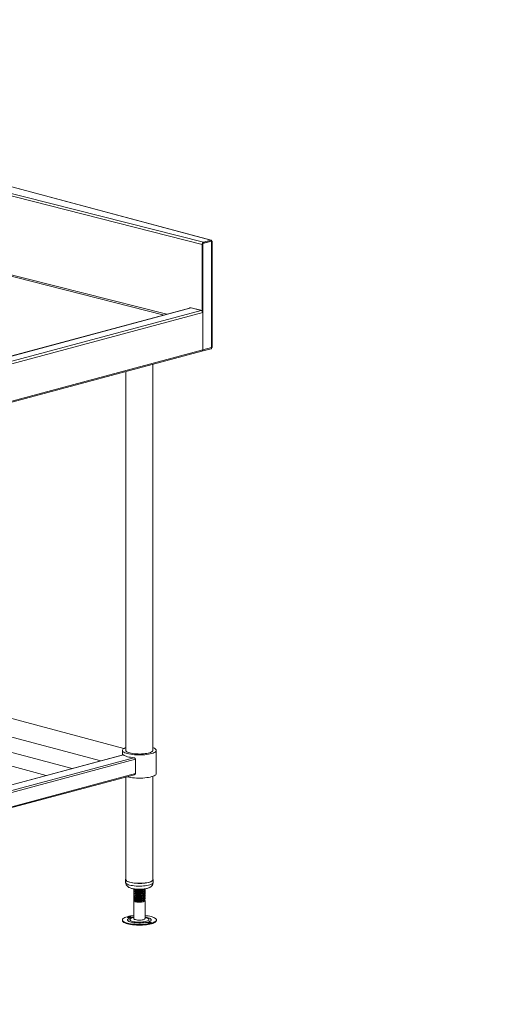
# Model space of a CAD drawing. Units: millimetres. Extents: x 14 to 411, y 19 to 272.
# Drawn here: x 217 to 257, y 109 to 191 of the extents above; entities that cross this region are included whole.
import ezdxf

# ---------------------------------------------------------------- set-up
doc = ezdxf.new("R2010")
doc.units = ezdxf.units.MM
doc.styles.add('SLDTEXTSTYLE0', font='TXT', dxfattribs={"width": 0.75})
doc.dimstyles.new('SLDDIMSTYLE0', dxfattribs={"dimtxt": 2.645833, "dimasz": 2, "dimexe": 0, "dimexo": 0.0625, "dimgap": 0.661458, "dimtad": 1, "dimdec": 1, "dimlfac": 17, "dimrnd": 1e-09, "dimzin": 12, "dimdsep": 46, "dimtxsty": 'SLDTEXTSTYLE0', "dimsah": 1, "dimcen": 0.09, "dimadec": 0, "dimazin": 3, "dimtfac": 1, "dimtdec": 1, "dimtmove": 0, "dimatfit": 0, "dimfxl": 0, "dimfrac": 2, "dimtolj": 1, "dimtzin": 12, "dimarcsym": 0})

# ---------------------------------------------------------------- blocks, each defined once
blk = doc.blocks.new('_D_27')
at = {"color": 7, "linetype": 'Continuous', "lineweight": 18}
for p, q in [((257.917, 131.784), (257.917, 73.065)), ((259.388, 94.919), (259.388, 73.065)), ((257.917, 74.065), (249.962, 74.065)), ((259.388, 74.065), (257.917, 74.065)), ((259.388, 74.065), (262.388, 74.065))]:
    blk.add_line(p, q, dxfattribs=at)
for points in [[(257.917, 74.065), (255.917, 74.565), (255.917, 73.565)], [(259.388, 74.065), (261.388, 73.565), (261.388, 74.565)]]:
    blk.add_solid(points, dxfattribs=at)
at = {"color": 7, "linetype": 'Continuous', "lineweight": 18, "insert": (249.962, 77.476), "char_height": 2.6458, "attachment_point": 1, "style": 'SLDTEXTSTYLE0'}
blk.add_mtext('25', dxfattribs=at)

msp = doc.modelspace()

# ---------------------------------------------------------------- linework, layer by layer
at = {"color": 7, "linetype": 'Continuous', "lineweight": 18}
for p, q in [((233.0871, 172.9387), (164.5449, 191.3019)), ((233.1134, 172.9431), (164.6009, 191.2984)), ((232.3573, 172.5895), (161.9591, 190.4554)), ((162.07, 190.6389), (232.4683, 172.7729)), ((233.0885, 172.8703), (232.3573, 172.6745)), ((232.3573, 172.6745), (232.4073, 172.6611)), ((232.3573, 172.6745), (232.3573, 167.0382)), ((232.3573, 167.0922), (232.3573, 172.5895)), ((233.1384, 172.857), (232.4073, 172.6611)), ((232.4073, 172.6611), (232.4073, 163.8144)), ((232.4683, 172.7729), (233.0871, 172.9387)), ((232.4683, 172.7049), (233.0871, 172.8707)), ((232.4683, 172.7049), (232.4683, 172.7729)), ((233.0871, 172.8707), (233.0871, 172.9387)), ((233.095, 172.8742), (233.0871, 172.8707)), ((233.0885, 172.8703), (233.1384, 172.857)), ((233.1547, 172.8535), (233.1271, 172.86)), ((233.1384, 164.0103), (233.1384, 172.857)), ((233.1384, 172.857), (233.1504, 172.8544)), ((233.1849, 163.9999), (233.1849, 172.8446)), ((231.4098, 167.3034), (208.2879, 161.1088)), ((231.4508, 167.303), (208.2882, 161.0975)), ((231.3367, 167.3512), (232.3573, 167.0922)), ((231.3367, 167.2838), (231.3367, 167.3512)), ((231.3852, 167.2968), (231.3852, 167.3389)), ((231.4093, 167.3027), (231.4508, 167.303)), ((231.4508, 167.303), (232.2889, 167.0903)), ((208.2882, 160.6602), (232.2889, 167.0903)), ((208.3381, 160.4604), (232.4029, 166.9076)), ((232.4029, 166.9076), (232.4029, 163.8133)), ((232.4073, 163.8144), (233.1384, 164.0103)), ((233.1412, 163.9894), (233.1581, 163.9931)), ((208.3144, 157.2554), (232.3317, 163.6899)), ((208.3381, 157.366), (232.4029, 163.8133)), ((232.3361, 163.6911), (233.1125, 163.8991)), ((228.2452, 130.4373), (228.2452, 162.5951)), ((226.0099, 161.9962), (226.0099, 130.4373)), ((225.8398, 130.614), (208.363, 135.2962)), ((208.363, 133.7494), (223.9095, 129.5843)), ((221.5245, 128.9453), (208.363, 132.4714)), ((208.363, 131.3144), (219.3651, 128.3668)), ((225.7158, 130.459), (225.7158, 130.0682)), ((228.5393, 128.5321), (228.5393, 130.459)), ((225.7782, 130.0849), (208.363, 125.4192)), ((226.7953, 129.723), (226.7953, 128.5329)), ((208.6571, 123.5963), (226.7125, 128.4335)), ((226.0099, 128.2452), (226.0099, 119.6911)), ((228.2452, 119.6911), (228.2452, 128.301)), ((225.9805, 119.6911), (225.9805, 119.4644)), ((226.657, 118.9159), (226.657, 118.8724)), ((228.2746, 119.4644), (228.2746, 119.6911)), ((226.657, 118.7742), (226.657, 118.7307)), ((226.657, 118.6325), (226.657, 118.589)), ((226.657, 118.4908), (226.657, 118.4473)), ((226.657, 118.3492), (226.657, 118.3056)), ((226.657, 118.2075), (226.657, 118.164)), ((226.657, 118.0658), (226.657, 118.04)), ((227.5981, 118.8015), (227.5981, 118.845)), ((227.5981, 118.6598), (227.5981, 118.7034)), ((227.5981, 118.5182), (227.5981, 118.5617)), ((227.5981, 118.3765), (227.5981, 118.42)), ((227.5981, 118.2348), (227.5981, 118.2783)), ((227.5981, 118.0931), (227.5981, 118.1366)), ((226.657, 117.9418), (226.657, 116.4562)), ((226.7152, 117.9793), (226.7925, 117.9416)), ((226.8579, 117.9183), (226.7956, 117.9506)), ((227.4626, 117.9416), (227.4918, 117.9558)), ((227.5981, 116.4562), (227.5981, 117.9418)), ((225.7109, 116.3474), (225.7109, 116.2907)), ((228.5442, 116.2907), (228.5442, 116.3474))]:
    msp.add_line(p, q, dxfattribs=at)
at = {"color": 8, "linetype": 'Continuous', "lineweight": 18}
for p, q in [((229.1982, 166.7109), (161.9111, 183.7873)), ((229.4235, 166.7713), (161.9718, 183.8895)), ((232.9909, 172.8449), (232.9922, 172.8446)), ((232.4029, 163.8156), (232.4073, 163.8144)), ((225.7932, 130.0805), (208.363, 125.4108)), ((226.6666, 129.8465), (208.6571, 125.0215)), ((226.7953, 129.723), (208.6571, 124.8636)), ((226.7953, 128.5329), (208.6571, 123.6735))]:
    msp.add_line(p, q, dxfattribs=at)
at = {"color": 7, "linetype": 'Continuous', "lineweight": 18, "flags": 128}
for points in [[(226.0099, 130.6901), (225.9388, 130.663), (225.8543, 130.6224), (225.789, 130.5792), (225.744, 130.5342), (225.72, 130.4881), (225.7173, 130.4415), (225.736, 130.3952), (225.7758, 130.3499), (225.8361, 130.3062), (225.916, 130.2649), (226.0142, 130.2264), (226.1293, 130.1916)], [(226.0099, 130.4807), (226.0076, 130.4693), (226.0128, 130.4283), (226.0388, 130.3879), (226.0851, 130.3489), (226.1508, 130.3119), (226.2347, 130.2776), (226.3352, 130.2467)], [(226.1293, 130.1916), (226.2595, 130.1607), (226.4029, 130.1344), (226.5573, 130.113), (226.7203, 130.0969), (226.8896, 130.0862), (227.0624, 130.0812), (227.2362, 130.0819), (227.4083, 130.0883), (227.5762, 130.1004), (227.7373, 130.1179), (227.8892, 130.1405), (228.0295, 130.168), (228.1561, 130.1999), (228.2671, 130.2357), (228.3609, 130.275), (228.436, 130.317), (228.4912, 130.3611), (228.5258, 130.4067), (228.5392, 130.4532), (228.5311, 130.4997), (228.5018, 130.5456), (228.4517, 130.5902), (228.3815, 130.6328), (228.2923, 130.6728), (228.2452, 130.6901)], [(226.3352, 130.2467), (226.4505, 130.2198), (226.5783, 130.1973), (226.7165, 130.1797), (226.8622, 130.1673), (227.013, 130.1604), (227.1658, 130.159), (227.318, 130.1632), (227.4666, 130.1729), (227.6088, 130.1879), (227.7421, 130.208), (227.864, 130.2327), (227.9722, 130.2617), (228.0646, 130.2943), (228.1395, 130.3301), (228.1956, 130.3682), (228.2319, 130.408), (228.2475, 130.4488), (228.2452, 130.4807)], [(225.7932, 130.0805), (225.8538, 130.0409), (225.9307, 130.0034), (226.0229, 129.9684), (226.1293, 129.9365), (226.2484, 129.908), (226.3789, 129.8833), (226.5189, 129.8627), (226.6666, 129.8465)], [(226.1061, 128.271), (226.1293, 128.2647), (226.2595, 128.2338), (226.4029, 128.2075), (226.5573, 128.1861), (226.7203, 128.17), (226.8896, 128.1593), (227.0624, 128.1543), (227.2362, 128.155), (227.4083, 128.1614), (227.5762, 128.1735), (227.7373, 128.191), (227.8892, 128.2136), (228.0295, 128.2411), (228.1561, 128.273), (228.2671, 128.3089), (228.3609, 128.3481), (228.436, 128.3901), (228.4912, 128.4342), (228.5258, 128.4799), (228.5392, 128.5263), (228.5393, 128.5321)], [(226.0099, 119.7602), (225.9975, 119.7438), (225.9812, 119.7021), (225.9863, 119.6602), (226.0127, 119.6188), (226.0598, 119.5788), (226.1268, 119.5409), (226.2125, 119.5058), (226.3152, 119.4742)], [(226.3152, 119.4742), (226.433, 119.4465), (226.5638, 119.4235), (226.7051, 119.4054), (226.8542, 119.3926), (227.0084, 119.3855), (227.1649, 119.384), (227.3206, 119.3882), (227.4728, 119.398), (227.6185, 119.4134), (227.7551, 119.4339), (227.88, 119.4592), (227.9909, 119.4888), (228.0857, 119.5221), (228.1627, 119.5587), (228.2203, 119.5977), (228.2576, 119.6384), (228.2739, 119.6801), (228.2688, 119.722), (228.2452, 119.7602)], [(226.0099, 119.6911), (226.0156, 119.661), (226.0413, 119.6207), (226.0872, 119.5817), (226.1525, 119.5448), (226.2359, 119.5106), (226.336, 119.4797)], [(226.336, 119.4797), (226.4508, 119.4528), (226.5782, 119.4303), (226.7159, 119.4127), (226.8612, 119.4003), (227.0115, 119.3933), (227.1639, 119.3918), (227.3157, 119.3959), (227.464, 119.4056), (227.606, 119.4205), (227.739, 119.4405), (227.8607, 119.4651), (227.9688, 119.494), (228.0611, 119.5265), (228.1361, 119.5621), (228.1923, 119.6001), (228.2287, 119.6398), (228.2445, 119.6804), (228.2452, 119.6911)], [(226.7956, 117.9506), (226.7322, 117.9716), (226.6869, 117.9957), (226.6619, 118.0219), (226.657, 118.04)], [(227.54, 118.0026), (227.5689, 117.9856), (227.5937, 117.9592), (227.5967, 117.9319), (227.5778, 117.9051), (227.5378, 117.88), (227.4786, 117.8579), (227.403, 117.8396), (227.3146, 117.8261), (227.2174, 117.8181), (227.116, 117.8158), (227.0151, 117.8194), (226.9195, 117.8287), (226.8336, 117.8434), (226.7615, 117.8626), (226.7065, 117.8855), (226.6712, 117.9111), (226.6572, 117.9381), (226.6652, 117.9653), (226.6941, 117.9909)], [(226.8579, 117.9183), (226.8026, 117.9369), (226.7925, 117.9416)], [(226.657, 116.7054), (226.543, 116.6931), (226.3917, 116.6717), (226.2511, 116.6456), (226.1234, 116.6151), (226.0102, 116.5807), (225.9134, 116.5429), (225.8343, 116.5023), (225.774, 116.4594), (225.7335, 116.4149), (225.7133, 116.3694), (225.7137, 116.3235), (225.7348, 116.2781), (225.7761, 116.2336), (225.8372, 116.1908), (225.917, 116.1502), (226.0146, 116.1126), (226.1283, 116.0784)], [(226.1283, 116.0784), (226.2566, 116.048), (226.3977, 116.0221), (226.5493, 116.0009), (226.7094, 115.9848), (226.8756, 115.9739), (227.0455, 115.9685), (227.2166, 115.9686), (227.3864, 115.9742), (227.5524, 115.9853), (227.7122, 116.0017), (227.8634, 116.0231), (228.004, 116.0492), (228.1317, 116.0797), (228.2449, 116.1141), (228.3417, 116.1518), (228.4208, 116.1925), (228.4811, 116.2354), (228.5216, 116.2799), (228.5418, 116.3254), (228.5414, 116.3712), (228.5204, 116.4167), (228.479, 116.4612), (228.418, 116.504), (228.3381, 116.5445), (228.2406, 116.5822), (228.1268, 116.6164), (227.9985, 116.6467), (227.8575, 116.6727), (227.7058, 116.6939), (227.5981, 116.7054)], [(226.1864, 116.5427), (226.2342, 116.5342), (226.2905, 116.5312), (226.3468, 116.5343), (226.3944, 116.5428), (226.4262, 116.5556), (226.4372, 116.5707), (226.4259, 116.5858), (226.3939, 116.5986), (226.3461, 116.6071), (226.2898, 116.61), (226.2335, 116.607), (226.1859, 116.5984), (226.1542, 116.5856), (226.1431, 116.5705), (226.1544, 116.5555), (226.1864, 116.5427)], [(226.657, 116.4562), (226.6614, 116.4389), (226.6862, 116.4125), (226.7317, 116.3881), (226.7956, 116.3669)], [(226.7956, 116.3669), (226.8751, 116.3498), (226.9664, 116.3378), (227.0652, 116.3313), (227.1669, 116.3306), (227.2668, 116.3358), (227.3602, 116.3466), (227.4427, 116.3626), (227.5104, 116.3829), (227.5603, 116.4067), (227.5899, 116.4328), (227.5981, 116.4562)], [(225.7109, 116.2907), (225.7137, 116.2669), (225.7348, 116.2214), (225.7761, 116.1769), (225.8372, 116.1341), (225.917, 116.0936), (226.0146, 116.0559), (226.1283, 116.0217)], [(226.1283, 116.0217), (226.2566, 115.9914), (226.3977, 115.9654), (226.5493, 115.9442), (226.7094, 115.9281), (226.8756, 115.9172), (227.0455, 115.9118), (227.2166, 115.9119), (227.3864, 115.9176), (227.5524, 115.9286), (227.7122, 115.945), (227.8634, 115.9664), (228.004, 115.9925), (228.1317, 116.023), (228.2449, 116.0574), (228.3417, 116.0952), (228.4208, 116.1358), (228.4811, 116.1787), (228.5216, 116.2232), (228.5418, 116.2687), (228.5442, 116.2907)], [(228.0687, 116.1521), (228.0209, 116.1606), (227.9646, 116.1635), (227.9083, 116.1605), (227.8607, 116.1519), (227.829, 116.1391), (227.8179, 116.124), (227.8292, 116.109), (227.8612, 116.0962), (227.909, 116.0877), (227.9653, 116.0847), (228.0216, 116.0878), (228.0692, 116.0964), (228.101, 116.1092), (228.112, 116.1242), (228.1007, 116.1393), (228.0687, 116.1521)]]:
    msp.add_lwpolyline(points, dxfattribs=at)
at = {"color": 8, "linetype": 'Continuous', "lineweight": 18, "flags": 128}
for points in [[(225.9805, 119.4644), (225.9863, 119.4335), (226.0127, 119.3921), (226.0598, 119.3521), (226.1268, 119.3142), (226.2125, 119.2791), (226.3152, 119.2475)], [(226.3152, 119.2475), (226.433, 119.2198), (226.5638, 119.1968), (226.7051, 119.1787), (226.8542, 119.166), (227.0084, 119.1588), (227.1649, 119.1573), (227.3206, 119.1615), (227.4728, 119.1714), (227.6185, 119.1867), (227.7551, 119.2072), (227.88, 119.2325), (227.9909, 119.2621), (228.0857, 119.2955), (228.1627, 119.332), (228.2203, 119.371), (228.2576, 119.4117), (228.2739, 119.4534), (228.2746, 119.4644)], [(226.657, 116.5793), (226.5671, 116.5644), (226.4551, 116.5403), (226.3574, 116.512), (226.2762, 116.4802), (226.2131, 116.4456), (226.1695, 116.4088), (226.1463, 116.3708), (226.144, 116.3323), (226.1627, 116.2941), (226.202, 116.257), (226.2609, 116.2219), (226.3384, 116.1894), (226.4327, 116.1603)], [(226.657, 116.543), (226.6137, 116.5338), (226.5214, 116.5089), (226.4456, 116.4803), (226.3884, 116.4488), (226.3513, 116.4152), (226.3354, 116.3803), (226.3412, 116.3453), (226.3684, 116.311), (226.4163, 116.2783), (226.4835, 116.2482), (226.5684, 116.2215)], [(226.4327, 116.1603), (226.5417, 116.1352), (226.6633, 116.1146), (226.7948, 116.099), (226.9333, 116.0886), (227.076, 116.0838), (227.2198, 116.0846), (227.3617, 116.091), (227.4985, 116.1029), (227.6274, 116.1199), (227.7457, 116.1419), (227.8508, 116.1682), (227.9405, 116.1983), (228.0129, 116.2316), (228.0664, 116.2674), (228.0998, 116.3048), (228.1126, 116.3432), (228.1044, 116.3817), (228.0753, 116.4194), (228.0261, 116.4556), (227.9577, 116.4895), (227.8716, 116.5204), (227.7696, 116.5476), (227.654, 116.5705), (227.5981, 116.5793)], [(226.5684, 116.2215), (226.6685, 116.1989), (226.7812, 116.1811), (226.9032, 116.1684), (227.0314, 116.1613), (227.1623, 116.1599), (227.2922, 116.1643), (227.4175, 116.1744), (227.535, 116.1899), (227.6414, 116.2104), (227.7337, 116.2352), (227.8095, 116.2638), (227.8668, 116.2954), (227.9038, 116.329), (227.9197, 116.3638), (227.9139, 116.3989), (227.8868, 116.4332), (227.8389, 116.4658), (227.7716, 116.4959), (227.6867, 116.5226), (227.5981, 116.543)]]:
    msp.add_lwpolyline(points, dxfattribs=at)
at = {"color": 7, "linetype": 'Continuous', "lineweight": 18}
for centre, radius, start, end in [((232.2919, 163.7952), 0.1125, 290.748162, 9.250346), ((232.289, 163.8005), 0.1191, 293.269419, 6.729089), ((227.1203, 118.9688), 1.0828, 255.974628, 288.433143), ((226.2902, 116.0889), 0.4648, 77.300348, 102.699652), ((227.9648, 115.6437), 0.4634, 77.050999, 102.72147)]:
    msp.add_arc(centre, radius, start, end, dxfattribs=at)
for points in [[(232.4683, 172.7729), (232.4539, 172.7666), (232.4249, 172.754), (232.3884, 172.7085), (232.3627, 172.6509), (232.3591, 172.6099), (232.3573, 172.5895)], [(232.2889, 167.0903), (232.3038, 167.0841), (232.3335, 167.0716), (232.371, 167.0264), (232.3974, 166.969), (232.4011, 166.9281), (232.4029, 166.9076)]]:
    msp.add_open_spline(points, degree=3, dxfattribs=at)
for points, knots in [([(233.1399, 172.8515), (233.1418, 172.8615), (233.1467, 172.8878), (233.1394, 172.9204), (233.1222, 172.943), (233.1025, 172.9459), (233.0905, 172.9403), (233.0871, 172.9387)], [0, 0, 0, 0, 0.1508844, 0.4013866, 0.6518892, 0.9023916, 1, 1, 1, 1]), ([(233.1701, 172.8502), (233.1703, 172.8501), (233.1812, 172.8478), (233.1867, 172.8466), (233.1838, 172.8448), (233.1833, 172.8445)], [0, 0, 0, 0, 0.01397435, 0.84037916, 1, 1, 1, 1]), ([(233.1384, 164.0103), (233.1415, 163.9936), (233.1478, 163.9603), (233.1395, 163.9231), (233.1262, 163.9021), (233.1149, 163.9015), (233.1119, 163.9013)], [0, 0, 0, 0, 0.2977377, 0.5955468, 0.8933563, 1, 1, 1, 1]), ([(233.1833, 163.9999), (233.1827, 164.0008), (233.1814, 164.0027), (233.1614, 164.006), (233.1436, 164.0093), (233.1384, 164.0103)], [0, 0, 0, 0, 0.3602788, 0.8131881, 1, 1, 1, 1]), ([(233.1539, 163.9924), (233.16, 163.9935), (233.1778, 163.9967), (233.1818, 163.9982), (233.1845, 163.9992)], [0, 0, 0, 0, 0.340345, 1, 1, 1, 1]), ([(225.7783, 130.0839), (225.782, 130.0845), (225.7867, 130.0852), (225.792, 130.0813), (225.7932, 130.0805)], [0, 0, 0, 0, 0.79199004, 1, 1, 1, 1]), ([(226.6666, 129.8465), (226.6783, 129.8445), (226.7054, 129.84), (226.7454, 129.8185), (226.7784, 129.7844), (226.7937, 129.7497), (226.7949, 129.7295), (226.7953, 129.723)], [0, 0, 0, 0, 0.1866173, 0.4357337, 0.680846, 0.8984788, 1, 1, 1, 1]), ([(226.7953, 128.5329), (226.7941, 128.5215), (226.7917, 128.4988), (226.7733, 128.4693), (226.7468, 128.4456), (226.724, 128.4379), (226.7123, 128.4339)], [0, 0, 0, 0, 0.2401104, 0.4796228, 0.7343465, 1, 1, 1, 1]), ([(225.983, 119.4644), (225.9825, 119.4492), (225.9812, 119.4055), (225.9987, 119.3362), (226.0306, 119.2619), (226.0745, 119.1973), (226.1273, 119.1416), (226.1894, 119.093), (226.2639, 119.0492), (226.3567, 119.0079), (226.4322, 118.9856), (226.4735, 118.9734)], [0, 0, 0, 0, 0.0548021, 0.1571684, 0.2556277, 0.3532095, 0.4532542, 0.5602831, 0.6811194, 0.8252741, 1, 1, 1, 1]), ([(226.4735, 118.9734), (226.4932, 118.9683), (226.5525, 118.9532), (226.6573, 118.9332), (226.7889, 118.9155), (226.9232, 118.9041), (227.0591, 118.8985), (227.1953, 118.8985), (227.3302, 118.904), (227.4621, 118.9151), (227.5896, 118.9319), (227.712, 118.9549), (227.8297, 118.9853), (227.9372, 119.0236), (228.0287, 119.0691), (228.1035, 119.1205), (228.164, 119.1774), (228.2135, 119.2428), (228.2496, 119.3165), (228.2718, 119.3916), (228.2724, 119.4419), (228.2726, 119.4644)], [0, 0, 0, 0, 0.0316514, 0.0951437, 0.1558882, 0.214898, 0.2730102, 0.3307481, 0.3885102, 0.4465569, 0.5053326, 0.5654691, 0.6280279, 0.695016, 0.7555962, 0.8037737, 0.847249, 0.8883798, 0.9283866, 0.9679233, 1, 1, 1, 1]), ([(226.6573, 118.8723), (226.6572, 118.8722), (226.6452, 118.8591), (226.6875, 118.8312), (226.7855, 118.7984), (226.9443, 118.7794), (227.1286, 118.7783), (227.3137, 118.7973), (227.4689, 118.8343), (227.5772, 118.8849), (227.591, 118.9238), (227.5978, 118.9432)], [0, 0, 0, 0, 0.00108193, 0.12558103, 0.25077403, 0.37596703, 0.50046613, 0.62604218, 0.75077403, 0.87550588, 1, 1, 1, 1]), ([(227.5618, 118.9294), (227.5321, 118.9121), (227.4724, 118.8773), (227.3126, 118.841), (227.129, 118.8218), (226.944, 118.8229), (226.7863, 118.8419), (226.6846, 118.8748), (226.6444, 118.9082), (226.6657, 118.9268), (226.6721, 118.9323)], [0, 0, 0, 0, 0.1334828, 0.2680578, 0.4035436, 0.5378675, 0.67294, 0.8080126, 0.9423365, 1, 1, 1, 1]), ([(227.5674, 118.8939), (227.5816, 118.8779), (227.6127, 118.8429), (227.573, 118.7868), (227.4701, 118.7361), (227.3134, 118.6992), (227.1288, 118.6802), (226.9438, 118.6812), (226.7872, 118.7002), (226.6811, 118.7333), (226.6479, 118.7735), (226.6636, 118.8054), (226.7075, 118.8183), (226.7157, 118.8207)], [0, 0, 0, 0, 0.0841445, 0.183802, 0.2827896, 0.3817772, 0.4814347, 0.5802376, 0.6795911, 0.7789446, 0.8777475, 0.977405, 1, 1, 1, 1]), ([(226.6573, 118.7307), (226.6572, 118.7306), (226.6452, 118.7174), (226.6875, 118.6895), (226.7855, 118.6568), (226.9443, 118.6377), (227.1286, 118.6367), (227.3137, 118.6557), (227.4689, 118.6926), (227.5772, 118.7433), (227.591, 118.7821), (227.5978, 118.8015)], [0, 0, 0, 0, 0.0010819, 0.125581, 0.250774, 0.375967, 0.5004661, 0.6260422, 0.750774, 0.8755059, 1, 1, 1, 1]), ([(226.6573, 118.589), (226.6572, 118.5889), (226.6452, 118.5757), (226.6875, 118.5478), (226.7855, 118.5151), (226.9443, 118.496), (227.1286, 118.495), (227.3137, 118.514), (227.4689, 118.5509), (227.5772, 118.6016), (227.591, 118.6404), (227.5978, 118.6599)], [0, 0, 0, 0, 0.0010819, 0.125581, 0.250774, 0.375967, 0.5004661, 0.6260422, 0.750774, 0.8755059, 1, 1, 1, 1]), ([(226.6573, 118.4473), (226.6572, 118.4472), (226.6452, 118.434), (226.6875, 118.4061), (226.7855, 118.3734), (226.9443, 118.3543), (227.1286, 118.3533), (227.3137, 118.3723), (227.4689, 118.4092), (227.5772, 118.4599), (227.591, 118.4988), (227.5978, 118.5182)], [0, 0, 0, 0, 0.0010819, 0.125581, 0.250774, 0.375967, 0.5004661, 0.6260422, 0.750774, 0.8755059, 1, 1, 1, 1]), ([(226.6573, 118.3056), (226.6572, 118.3055), (226.6452, 118.2923), (226.6875, 118.2644), (226.7855, 118.2317), (226.9443, 118.2126), (227.1286, 118.2116), (227.3137, 118.2306), (227.4689, 118.2675), (227.5772, 118.3182), (227.591, 118.3571), (227.5978, 118.3765)], [0, 0, 0, 0, 0.0010819, 0.125581, 0.250774, 0.375967, 0.5004661, 0.6260422, 0.750774, 0.8755059, 1, 1, 1, 1]), ([(226.6573, 118.1639), (226.6572, 118.1638), (226.6452, 118.1507), (226.6875, 118.1227), (226.7855, 118.09), (226.9443, 118.071), (227.1286, 118.0699), (227.3137, 118.0889), (227.4689, 118.1259), (227.5772, 118.1765), (227.591, 118.2154), (227.5978, 118.2348)], [0, 0, 0, 0, 0.0010819, 0.125581, 0.250774, 0.375967, 0.5004661, 0.6260422, 0.750774, 0.8755059, 1, 1, 1, 1]), ([(227.5674, 118.7522), (227.5816, 118.7362), (227.6127, 118.7012), (227.573, 118.6451), (227.4701, 118.5945), (227.3134, 118.5575), (227.1288, 118.5385), (226.9438, 118.5396), (226.7872, 118.5585), (226.6811, 118.5917), (226.6479, 118.6318), (226.6636, 118.6637), (226.7075, 118.6766), (226.7157, 118.679)], [0, 0, 0, 0, 0.0841445, 0.183802, 0.2827896, 0.3817772, 0.4814347, 0.5802376, 0.6795911, 0.7789446, 0.8777475, 0.977405, 1, 1, 1, 1]), ([(227.5674, 118.6105), (227.5816, 118.5945), (227.6127, 118.5595), (227.573, 118.5034), (227.4701, 118.4528), (227.3134, 118.4158), (227.1288, 118.3968), (226.9438, 118.3979), (226.7872, 118.4168), (226.6811, 118.45), (226.6479, 118.4901), (226.6636, 118.522), (226.7075, 118.5349), (226.7157, 118.5373)], [0, 0, 0, 0, 0.0841445, 0.183802, 0.2827896, 0.3817772, 0.4814347, 0.5802376, 0.6795911, 0.7789446, 0.8777475, 0.977405, 1, 1, 1, 1]), ([(227.5674, 118.4689), (227.5816, 118.4528), (227.6127, 118.4179), (227.573, 118.3618), (227.4701, 118.3111), (227.3134, 118.2741), (227.1288, 118.2551), (226.9438, 118.2562), (226.7872, 118.2751), (226.6811, 118.3083), (226.6479, 118.3485), (226.6636, 118.3803), (226.7075, 118.3932), (226.7157, 118.3956)], [0, 0, 0, 0, 0.0841445, 0.183802, 0.2827896, 0.3817772, 0.4814347, 0.5802376, 0.6795911, 0.7789446, 0.8777475, 0.977405, 1, 1, 1, 1]), ([(227.5674, 118.3272), (227.5816, 118.3112), (227.6127, 118.2762), (227.573, 118.2201), (227.4701, 118.1694), (227.3134, 118.1324), (227.1288, 118.1134), (226.9438, 118.1145), (226.7872, 118.1335), (226.6811, 118.1666), (226.6479, 118.2068), (226.6636, 118.2387), (226.7075, 118.2516), (226.7157, 118.254)], [0, 0, 0, 0, 0.0841445, 0.183802, 0.2827896, 0.3817772, 0.4814347, 0.5802376, 0.6795911, 0.7789446, 0.8777475, 0.977405, 1, 1, 1, 1]), ([(227.5674, 118.1855), (227.5816, 118.1695), (227.6127, 118.1345), (227.573, 118.0784), (227.4701, 118.0277), (227.3134, 117.9908), (227.1288, 117.9718), (226.9438, 117.9728), (226.7872, 117.9918), (226.6811, 118.0249), (226.6479, 118.0651), (226.6636, 118.097), (226.7075, 118.1099), (226.7157, 118.1123)], [0, 0, 0, 0, 0.0841445, 0.183802, 0.2827896, 0.3817772, 0.4814347, 0.5802376, 0.6795911, 0.7789446, 0.8777475, 0.977405, 1, 1, 1, 1]), ([(226.7654, 118.8075), (226.7763, 118.8019), (226.7981, 118.7908), (226.8201, 118.7796), (226.8311, 118.774)], [0, 0, 0, 0, 0.5000364, 1, 1, 1, 1]), ([(226.7654, 118.6658), (226.7763, 118.6602), (226.7981, 118.6491), (226.8201, 118.6379), (226.8311, 118.6323)], [0, 0, 0, 0, 0.5000364, 1, 1, 1, 1]), ([(226.7654, 118.5241), (226.7763, 118.5186), (226.7981, 118.5074), (226.8201, 118.4962), (226.8311, 118.4906)], [0, 0, 0, 0, 0.5000364, 1, 1, 1, 1]), ([(226.7654, 118.3824), (226.7763, 118.3769), (226.7981, 118.3658), (226.8201, 118.3546), (226.8311, 118.349)], [0, 0, 0, 0, 0.5000364, 1, 1, 1, 1]), ([(226.7654, 118.2407), (226.7763, 118.2352), (226.7981, 118.2241), (226.8201, 118.2129), (226.8311, 118.2073)], [0, 0, 0, 0, 0.5000364, 1, 1, 1, 1]), ([(226.7654, 118.0991), (226.7763, 118.0935), (226.7981, 118.0824), (226.8201, 118.0712), (226.8311, 118.0656)], [0, 0, 0, 0, 0.5000364, 1, 1, 1, 1]), ([(226.7956, 117.9506), (226.8444, 117.9433), (226.9416, 117.9287), (227.1294, 117.9284), (227.3135, 117.9472), (227.4689, 117.9842), (227.5772, 118.0348), (227.591, 118.0737), (227.5978, 118.0931)], [0, 0, 0, 0, 0.1670965, 0.3332667, 0.5008745, 0.6673554, 0.8338363, 1, 1, 1, 1]), ([(227.4359, 118.8232), (227.4244, 118.8166), (227.3874, 118.7956), (227.277, 118.771), (227.1284, 118.7533), (226.9805, 118.7532), (226.8763, 118.7619), (226.843, 118.7726), (226.8361, 118.7748)], [0, 0, 0, 0, 0.0958757, 0.3075565, 0.5206738, 0.7319585, 0.944424, 1, 1, 1, 1]), ([(227.4359, 118.6815), (227.4244, 118.675), (227.3874, 118.6539), (227.277, 118.6293), (227.1284, 118.6116), (226.9805, 118.6115), (226.8763, 118.6202), (226.843, 118.6309), (226.8361, 118.6331)], [0, 0, 0, 0, 0.0958757, 0.3075565, 0.5206738, 0.7319585, 0.944424, 1, 1, 1, 1]), ([(227.4359, 118.5398), (227.4244, 118.5333), (227.3874, 118.5123), (227.277, 118.4876), (227.1284, 118.4699), (226.9805, 118.4698), (226.8763, 118.4786), (226.843, 118.4892), (226.8361, 118.4914)], [0, 0, 0, 0, 0.0958757, 0.3075565, 0.5206738, 0.7319585, 0.944424, 1, 1, 1, 1]), ([(227.4359, 118.3981), (227.4244, 118.3916), (227.3874, 118.3706), (227.277, 118.3459), (227.1284, 118.3283), (226.9805, 118.3282), (226.8763, 118.3369), (226.843, 118.3475), (226.8361, 118.3497)], [0, 0, 0, 0, 0.0958757, 0.3075565, 0.5206738, 0.7319585, 0.944424, 1, 1, 1, 1]), ([(227.4359, 118.2565), (227.4244, 118.2499), (227.3874, 118.2289), (227.277, 118.2043), (227.1284, 118.1866), (226.9805, 118.1865), (226.8763, 118.1952), (226.843, 118.2058), (226.8361, 118.208)], [0, 0, 0, 0, 0.0958757, 0.3075565, 0.5206738, 0.7319585, 0.944424, 1, 1, 1, 1]), ([(227.4359, 118.1148), (227.4244, 118.1082), (227.3874, 118.0872), (227.277, 118.0626), (227.1284, 118.0449), (226.9805, 118.0448), (226.8763, 118.0535), (226.843, 118.0641), (226.8361, 118.0663)], [0, 0, 0, 0, 0.0958757, 0.3075565, 0.5206738, 0.7319585, 0.944424, 1, 1, 1, 1]), ([(227.4419, 118.8221), (227.4547, 118.8284), (227.4804, 118.841), (227.5065, 118.8538), (227.5196, 118.8602)], [0, 0, 0, 0, 0.4998327, 1, 1, 1, 1]), ([(227.4419, 118.6805), (227.4547, 118.6868), (227.4804, 118.6994), (227.5065, 118.7122), (227.5196, 118.7185)], [0, 0, 0, 0, 0.4998327, 1, 1, 1, 1]), ([(227.4419, 118.5388), (227.4547, 118.5451), (227.4804, 118.5577), (227.5065, 118.5705), (227.5196, 118.5769)], [0, 0, 0, 0, 0.49983272, 1, 1, 1, 1]), ([(227.4419, 118.3971), (227.4547, 118.4034), (227.4804, 118.416), (227.5065, 118.4288), (227.5196, 118.4352)], [0, 0, 0, 0, 0.4998327, 1, 1, 1, 1]), ([(227.4419, 118.2554), (227.4547, 118.2617), (227.4804, 118.2743), (227.5065, 118.2871), (227.5196, 118.2935)], [0, 0, 0, 0, 0.4998327, 1, 1, 1, 1]), ([(227.4419, 118.1137), (227.4547, 118.12), (227.4804, 118.1326), (227.5065, 118.1454), (227.5196, 118.1518)], [0, 0, 0, 0, 0.4998327, 1, 1, 1, 1]), ([(226.8579, 117.9183), (226.8904, 117.9117), (226.9554, 117.8985), (227.0833, 117.8912), (227.2172, 117.895), (227.3457, 117.9108), (227.4554, 117.9376), (227.5291, 117.973), (227.5631, 118.0059), (227.5542, 118.0252), (227.5516, 118.0308)], [0, 0, 0, 0, 0.1306209, 0.2612351, 0.392299, 0.5271892, 0.6629641, 0.8021289, 0.9426259, 1, 1, 1, 1]), ([(227.4359, 117.9731), (227.4244, 117.9666), (227.3874, 117.9455), (227.2767, 117.9208), (227.1295, 117.9035), (226.9763, 117.9022), (226.8974, 117.9129), (226.8579, 117.9183)], [0, 0, 0, 0, 0.1015176, 0.3256551, 0.5513136, 0.7750317, 1, 1, 1, 1]), ([(227.4419, 117.972), (227.4547, 117.9783), (227.4804, 117.9909), (227.5065, 118.0037), (227.5196, 118.0101)], [0, 0, 0, 0, 0.4998327, 1, 1, 1, 1])]:
    msp.add_open_spline(points, degree=3, knots=knots, dxfattribs=at)

# ---------------------------------------------------------------- dimensions: what is measured, and where the dimension line sits
dim = msp.add_linear_dim(base=(257.917, 74.065), p1=(259.3876, 95.9191), p2=(257.917, 132.7838), dimstyle='SLDDIMSTYLE0', dxfattribs=at)
dim.commit()
dim.dimension.update_dxf_attribs({"geometry": '_D_27', "text_midpoint": (251.917, 74.065), "dimtype": 160})

doc.saveas('drawing.dxf')
